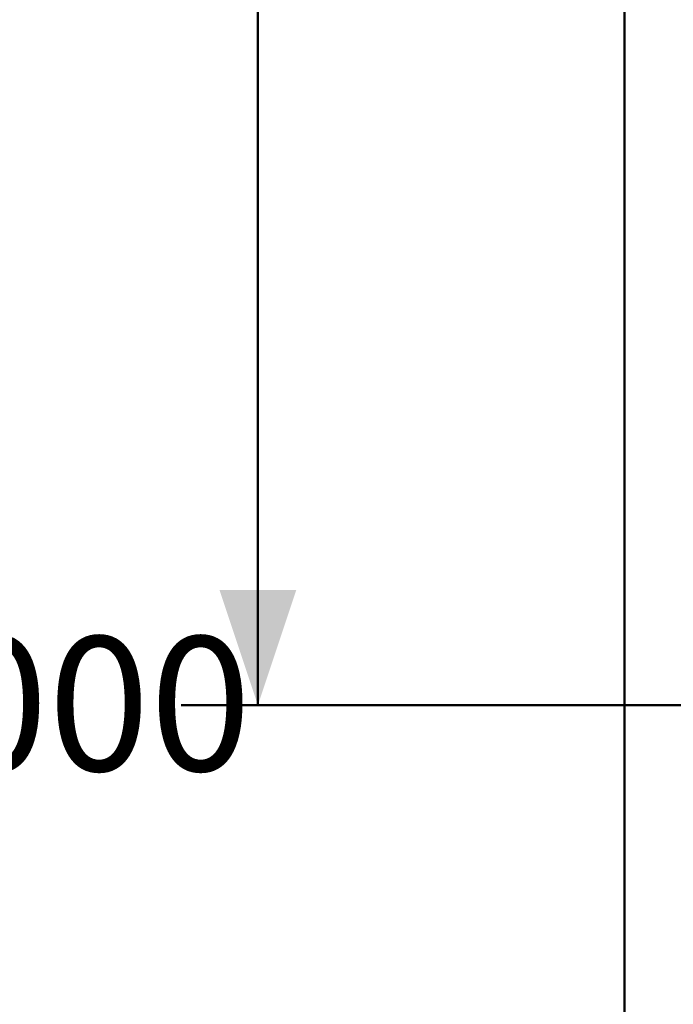
# Paper-space layout 'Sheet1' of a CAD drawing. Units: millimetres. Extents: x 0 to 420, y 0 to 298.
# Drawn here: x 71 to 88, y 112 to 138 of the extents above; entities that cross this region are included whole.
import ezdxf

# ---------------------------------------------------------------- set-up
doc = ezdxf.new("R2010")
doc.units = ezdxf.units.MM
doc.layers.add('LE_NORM', color=179, linetype='Continuous', lineweight=50)
doc.styles.add('SLDTEXTSTYLE0', font='TXT', dxfattribs={"width": 0.605})
doc.dimstyles.new('SLDDIMSTYLE4', dxfattribs={"dimtxt": 3.5, "dimasz": 3, "dimexe": 0, "dimexo": 0.0625, "dimgap": 0.875, "dimtad": 0, "dimtih": 1, "dimtoh": 1, "dimdec": 1, "dimlfac": 100, "dimrnd": 1e-09, "dimzin": 12, "dimdsep": 46, "dimtxsty": 'SLDTEXTSTYLE0', "dimsah": 1, "dimcen": 0.09, "dimadec": 0, "dimazin": 3, "dimtfac": 1, "dimtdec": 1, "dimtofl": 0, "dimtmove": 0, "dimatfit": 3, "dimfxl": 0, "dimfrac": 2, "dimtolj": 1, "dimtzin": 12, "dimarcsym": 0})

# ---------------------------------------------------------------- blocks, each defined once
blk = doc.blocks.new('_D_32')
at = {"layer": 'LE_NORM'}
for p, q in [((86.864, 179.249), (86.864, 101.05)), ((92.363, 103.05), (86.864, 103.05))]:
    blk.add_line(p, q, dxfattribs=at)
blk.add_solid([(86.864, 103.05), (89.864, 102.05), (89.864, 104.05)], dxfattribs=at)
at = {"layer": 'LE_NORM', "insert": (85.075, 90.088), "char_height": 3.5, "attachment_point": 1, "rotation": 90, "style": 'SLDTEXTSTYLE0'}
blk.add_mtext('13295', dxfattribs=at)
blk = doc.blocks.new('_D_46')
at = {"layer": 'LE_NORM'}
for p, q in [((77.309, 140.981), (77.309, 120.239)), ((118.824, 120.239), (75.309, 120.239))]:
    blk.add_line(p, q, dxfattribs=at)
blk.add_solid([(77.309, 120.239), (78.309, 123.239), (76.309, 123.239)], dxfattribs=at)
at = {"layer": 'LE_NORM', "insert": (66.54, 122.029), "char_height": 3.5, "attachment_point": 1, "style": 'SLDTEXTSTYLE0'}
blk.add_mtext('6000', dxfattribs=at)

psp = doc.layouts.new('Sheet1')

# ---------------------------------------------------------------- dimensions: what is measured, and where the dimension line sits
at = {"layer": 'LE_NORM'}
for feature_location, offset, dtype, origin, picture, middle in [((119.8142, 120.2393), (-44.5049, 0), 0, (189.8598, 180.2393), '_D_46', (70.9247, 120.2393)), ((86.8642, 180.2393), (0, -79.1894), 1, (219.8142, 171.081), '_D_32', (86.8642, 95.569))]:
    dim = psp.add_ordinate_dim(feature_location=feature_location, offset=offset, dtype=dtype, origin=origin, dimstyle='SLDDIMSTYLE4', dxfattribs=at)
    dim.commit()
    dim.dimension.update_dxf_attribs({"geometry": picture, "text_midpoint": middle})

doc.saveas('drawing.dxf')
